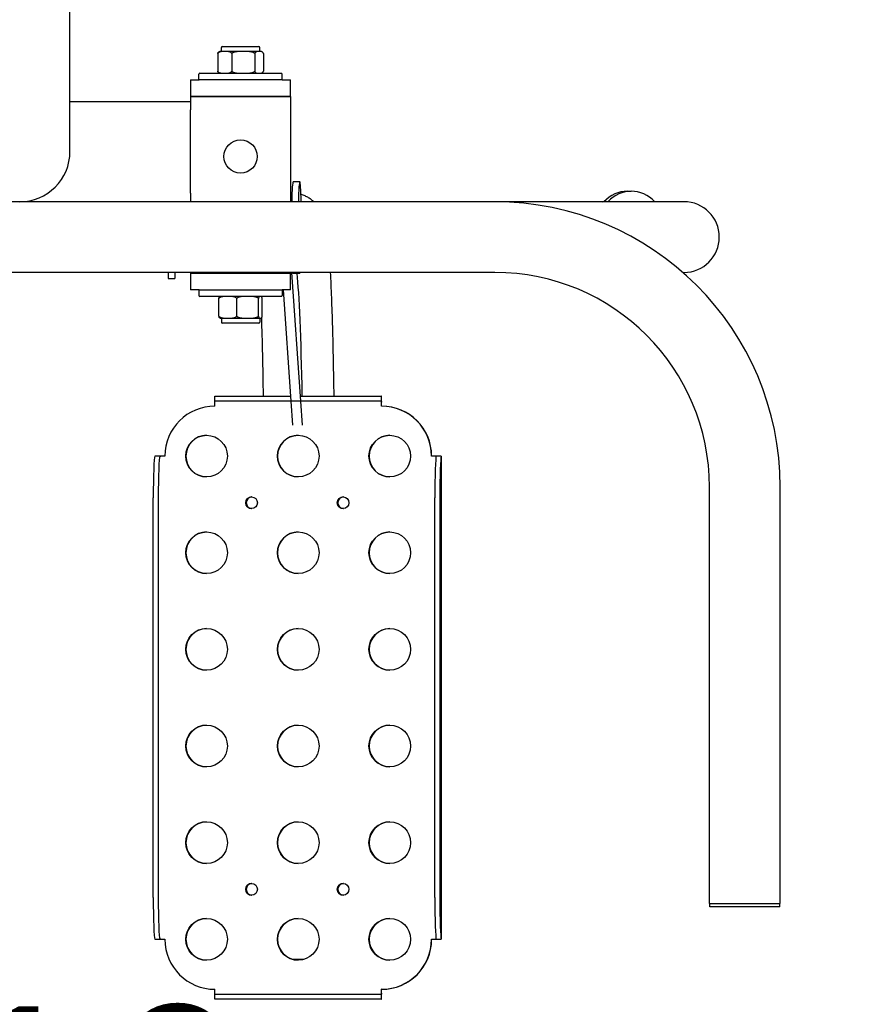
# Model space of a CAD drawing. Units: millimetres. Extents: x 45573 to 50583, y 19546 to 22267.
# Drawn here: x 47983 to 48490, y 21046 to 21637 of the extents above; entities that cross this region are included whole.
import ezdxf

# ---------------------------------------------------------------- set-up
doc = ezdxf.new("R2010")
doc.units = ezdxf.units.MM
doc.linetypes.add('ACAD_ISO02W100', pattern=[15, 12, -3])
doc.layers.add('Widoczne (ISO)', color=7, linetype='Continuous', lineweight=50)
doc.styles.get("Standard").update_dxf_attribs({"font": 'arial.ttf'})
doc.dimstyles.new('500', dxfattribs={"dimtxt": 125, "dimasz": 100, "dimexe": 1.25, "dimexo": 0.625, "dimgap": 20, "dimtad": 1, "dimdec": 0, "dimrnd": 5, "dimtxsty": 'Standard', "dimcen": 2.5, "dimadec": 0, "dimazin": 0, "dimtfac": 1, "dimtdec": 0, "dimtmove": 1, "dimatfit": 3, "dimfxl": 0, "dimarcsym": 0})

# ---------------------------------------------------------------- blocks, each defined once
blk = doc.blocks.new('*D2')
at = {"color": 0, "lineweight": -2, "transparency": 16777216}
for p, q in [((48591.88, 22019.05), (48693.13, 22019.05)), ((48691.88, 21919.05), (48691.88, 21148.75)), ((48591.88, 21048.75), (48693.13, 21048.75))]:
    blk.add_line(p, q, dxfattribs=at)
at = {"color": 0, "transparency": 16777216}
for points in [[(48675.21, 21919.05), (48708.55, 21919.05), (48691.88, 22019.05)], [(48675.21, 21148.75), (48708.55, 21148.75), (48691.88, 21048.75)]]:
    blk.add_solid(points, dxfattribs=at)
at = {"layer": 'Defpoints', "color": 0, "transparency": 16777216}
for p in [(48235.25, 22019.05), (48149.18, 21048.75), (48691.88, 21048.75)]:
    blk.add_point(p, dxfattribs=at)
at = {"color": 0, "transparency": 16777216, "insert": (48608.06, 21533.9), "char_height": 125, "attachment_point": 5, "rotation": 90}
blk.add_mtext('970', dxfattribs=at)
blk = doc.blocks.new('*D3')
at = {"color": 0, "lineweight": -2, "transparency": 16777216}
for p, q in [((47526.9, 20799.87), (47526.9, 20698.62)), ((48474.25, 20799.87), (48474.25, 20698.62)), ((48374.25, 20699.87), (47626.9, 20699.87))]:
    blk.add_line(p, q, dxfattribs=at)
at = {"color": 0, "transparency": 16777216}
for points in [[(47626.9, 20716.54), (47626.9, 20683.21), (47526.9, 20699.87)], [(48374.25, 20716.54), (48374.25, 20683.21), (48474.25, 20699.87)]]:
    blk.add_solid(points, dxfattribs=at)
at = {"layer": 'Defpoints', "color": 0, "transparency": 16777216}
for p in [(48474.25, 21960.55), (47526.9, 21231.2), (47526.9, 20699.87)]:
    blk.add_point(p, dxfattribs=at)
at = {"color": 0, "transparency": 16777216, "insert": (48000.58, 20783.7), "char_height": 125, "attachment_point": 5}
blk.add_mtext('945', dxfattribs=at)
blk = doc.blocks.new('*D4')
at = {"color": 0, "lineweight": -2, "transparency": 16777216}
for p, q in [((47526.9, 20981.95), (47526.9, 20880.7)), ((48439.3, 20981.95), (48439.3, 20880.7)), ((48339.3, 20881.95), (47626.9, 20881.95))]:
    blk.add_line(p, q, dxfattribs=at)
at = {"color": 0, "transparency": 16777216}
for points in [[(47626.9, 20898.61), (47626.9, 20865.28), (47526.9, 20881.95)], [(48339.3, 20898.61), (48339.3, 20865.28), (48439.3, 20881.95)]]:
    blk.add_solid(points, dxfattribs=at)
at = {"layer": 'Defpoints', "color": 0, "transparency": 16777216}
for p in [(47526.9, 21231.2), (48439.3, 21231.2), (47526.9, 20881.95)]:
    blk.add_point(p, dxfattribs=at)
at = {"color": 0, "transparency": 16777216, "insert": (47983.1, 20965.77), "char_height": 125, "attachment_point": 5}
blk.add_mtext('910', dxfattribs=at)
blk = doc.blocks.new('*D6')
at = {"color": 0, "linetype": 'ACAD_ISO02W100', "lineweight": -2, "ltscale": 15, "transparency": 16777216}
for p, q in [((50466.79, 21961.55), (50568.04, 21961.55)), ((50566.79, 21861.55), (50566.79, 19645.75)), ((50466.79, 19545.75), (50568.04, 19545.75))]:
    blk.add_line(p, q, dxfattribs=at)
at = {"color": 0, "linetype": 'ACAD_ISO02W100', "ltscale": 15, "transparency": 16777216}
for points in [[(50550.12, 21861.55), (50583.46, 21861.55), (50566.79, 21961.55)], [(50550.12, 19645.75), (50583.46, 19645.75), (50566.79, 19545.75)]]:
    blk.add_solid(points, dxfattribs=at)
at = {"layer": 'Defpoints', "color": 0, "linetype": 'ACAD_ISO02W100', "ltscale": 15, "transparency": 16777216}
for p in [(50347.74, 21961.55), (48391.54, 19545.75), (50566.79, 19545.75)]:
    blk.add_point(p, dxfattribs=at)
at = {"color": 0, "linetype": 'ACAD_ISO02W100', "ltscale": 15, "transparency": 16777216, "insert": (50482.97, 20753.65), "char_height": 125, "attachment_point": 5, "rotation": 90}
blk.add_mtext('2400', dxfattribs=at)

msp = doc.modelspace()

# ---------------------------------------------------------------- linework, layer by layer
at = {"layer": 'Widoczne (ISO)', "lineweight": 25}
for p, q in [((48013.25, 21557.55), (48013.25, 21707.55)), ((48101.87, 21616.29), (48101.87, 21605.81)), ((48106.12, 21617.55), (48103.6, 21617.55)), ((48104.1, 21617.55), (48104.1, 21620.05)), ((48104.6, 21620.55), (48126.6, 21620.55)), ((48117.22, 21617.55), (48106.12, 21617.55)), ((48110.36, 21616.29), (48110.36, 21605.81)), ((48126.71, 21617.55), (48117.22, 21617.55)), ((48124.09, 21616.29), (48124.09, 21605.81)), ((48127.6, 21617.55), (48126.71, 21617.55)), ((48127.1, 21617.55), (48127.1, 21620.05)), ((48129.33, 21616.29), (48129.33, 21605.81)), ((48090.6, 21601.05), (48090.6, 21604.05)), ((48091.1, 21604.55), (48140.1, 21604.55)), ((48140.6, 21601.05), (48140.6, 21604.05)), ((48085.6, 21600.55), (48090.6, 21600.55)), ((48085.6, 21600.55), (48085.6, 21590.55)), ((48140.6, 21600.55), (48090.6, 21600.55)), ((48140.6, 21600.55), (48145.6, 21600.55)), ((48145.6, 21590.55), (48145.6, 21600.55)), ((48013.25, 21587.55), (48085.6, 21587.55)), ((48090.6, 21590.55), (48085.6, 21590.55)), ((48085.6, 21590.55), (48085.6, 21587.55)), ((48085.6, 21590.55), (48090.6, 21590.55)), ((48085.6, 21587.55), (48085.6, 21582.55)), ((48090.6, 21590.55), (48140.6, 21590.55)), ((48140.6, 21590.55), (48090.6, 21590.55)), ((48145.6, 21590.55), (48140.6, 21590.55)), ((48140.6, 21590.55), (48145.6, 21590.55)), ((48145.6, 21590.55), (48145.6, 21527.4)), ((48085.6, 21532.55), (48085.6, 21582.55)), ((48151.13, 21539.25), (48147.13, 21539.25)), ((48146.47, 21532.91), (48145.6, 21532.94)), ((48347.66, 21533.7), (48350.02, 21533.7)), ((48268.1, 21527.4), (47698.1, 21527.4)), ((47986.11, 21527.55), (48085.6, 21527.55)), ((48072.1, 21527.55), (48072.1, 21527.4)), ((48076.1, 21527.55), (48076.1, 21527.4)), ((48085.6, 21532.55), (48085.6, 21527.55)), ((48085.6, 21527.55), (48085.6, 21527.4)), ((48381.6, 21527.4), (48268.1, 21527.4)), ((48332.95, 21527.4), (48333.71, 21527.66)), ((48333.71, 21527.66), (48333.76, 21527.67)), ((48268.1, 21485), (47698.1, 21485)), ((48072.1, 21485), (48072.1, 21481.31)), ((48072.1, 21481.31), (48076.1, 21481.31)), ((48076.1, 21485), (48076.1, 21481.31)), ((48085.6, 21485), (48085.6, 21484.55)), ((48085.6, 21484.55), (48090.6, 21484.55)), ((48085.6, 21484.55), (48085.6, 21474.55)), ((48090.6, 21484.55), (48085.6, 21484.55)), ((48140.6, 21484.55), (48090.6, 21484.55)), ((48090.6, 21484.55), (48140.6, 21484.55)), ((48140.6, 21484.55), (48145.6, 21484.55)), ((48145.6, 21484.55), (48140.6, 21484.55)), ((48145.6, 21485), (48145.6, 21484.55)), ((48145.6, 21474.55), (48145.6, 21484.55)), ((48151.67, 21407.81), (48146.4, 21485)), ((48151.13, 21484.25), (48147.13, 21484.25)), ((48380.88, 21485), (48381.6, 21485)), ((48090.6, 21474.55), (48085.6, 21474.55)), ((48090.6, 21474.55), (48140.6, 21474.55)), ((48090.6, 21474.05), (48090.6, 21471.05)), ((48145.6, 21474.55), (48140.6, 21474.55)), ((48140.6, 21474.05), (48140.6, 21471.05)), ((48141.12, 21474.55), (48145.68, 21407.81)), ((48140.1, 21470.55), (48091.1, 21470.55)), ((48102.63, 21458.81), (48102.63, 21469.29)), ((48113.33, 21458.81), (48113.33, 21469.29)), ((48126.31, 21458.81), (48126.31, 21469.29)), ((48127.83, 21470.54), (48127.83, 21470.55)), ((48128.57, 21458.81), (48128.57, 21469.29)), ((48103.6, 21457.55), (48107.98, 21457.55)), ((48104.1, 21457.55), (48104.1, 21455.05)), ((48107.98, 21457.55), (48119.82, 21457.55)), ((48119.82, 21457.55), (48127.44, 21457.55)), ((48127.1, 21457.55), (48127.1, 21455.05)), ((48126.6, 21454.55), (48104.6, 21454.55)), ((48100.14, 21407.63), (48100.14, 21410.69)), ((48100.16, 21410.75), (48124.19, 21410.75)), ((48124.19, 21410.75), (48145.48, 21410.75)), ((48151.67, 21410.75), (48174.16, 21410.75)), ((48174.16, 21410.75), (48199.96, 21410.75)), ((48124.19, 21407.75), (48100.16, 21407.75)), ((48174.16, 21407.75), (48124.19, 21407.75)), ((48145.68, 21407.75), (48146.67, 21393.25)), ((48152.67, 21393.25), (48151.68, 21407.75)), ((48199.96, 21407.75), (48174.16, 21407.75)), ((48200.25, 21404.75), (48200.14, 21404.75)), ((48067.77, 21374.75), (48064.46, 21374.75)), ((48070.23, 21374.75), (48067.77, 21374.75)), ((48232.48, 21374.75), (48230.11, 21374.75)), ((48235.79, 21374.75), (48232.48, 21374.75)), ((48236, 21374.7), (48236, 21084.8)), ((48396.9, 21106.2), (48396.9, 21356.2)), ((48439.3, 21106.2), (48439.3, 21356.2)), ((48063.24, 21109.75), (48063.24, 21349.75)), ((48066.24, 21349.75), (48066.24, 21109.75)), ((48232.12, 21109.75), (48232.12, 21349.75)), ((48235.11, 21349.75), (48235.11, 21109.75)), ((48396.9, 21106.2), (48439.3, 21106.2)), ((48397.1, 21104.2), (48397.1, 21106.2)), ((48439.1, 21104.2), (48397.1, 21104.2)), ((48439.1, 21104.2), (48439.1, 21106.2)), ((48064.46, 21084.75), (48067.77, 21084.75)), ((48067.77, 21084.75), (48070.23, 21084.75)), ((48230.11, 21084.75), (48232.48, 21084.75)), ((48232.48, 21084.75), (48235.79, 21084.75)), ((48146.79, 21072.75), (48153.67, 21072.75)), ((48200.25, 21054.75), (48200.14, 21054.75)), ((48100.14, 21048.81), (48100.14, 21051.87)), ((48100.16, 21051.75), (48124.19, 21051.75)), ((48124.19, 21048.75), (48100.16, 21048.75)), ((48124.19, 21051.75), (48174.16, 21051.75)), ((48174.16, 21048.75), (48124.19, 21048.75)), ((48174.16, 21051.75), (48199.96, 21051.75)), ((48199.96, 21048.75), (48174.16, 21048.75))]:
    msp.add_line(p, q, dxfattribs=at)
at = {"layer": 'Widoczne (ISO)', "lineweight": 25, "flags": 128}
for points in [[(48106.12, 21617.55), (48105.94, 21617.55), (48105.76, 21617.55), (48105.58, 21617.55), (48105.39, 21617.55), (48105.21, 21617.55), (48105.02, 21617.55), (48104.83, 21617.54), (48104.64, 21617.54), (48104.45, 21617.53), (48104.26, 21617.51), (48104.07, 21617.5), (48103.89, 21617.48), (48103.7, 21617.45), (48103.52, 21617.41), (48103.34, 21617.37), (48103.16, 21617.32), (48102.99, 21617.26), (48102.82, 21617.18), (48102.65, 21617.09), (48102.47, 21616.98), (48102.3, 21616.85), (48102.14, 21616.69), (48102, 21616.51), (48101.87, 21616.29)], [(48101.87, 21616.29), (48101.9, 21616.37), (48101.92, 21616.44), (48101.95, 21616.51), (48101.98, 21616.57), (48102.01, 21616.63), (48102.03, 21616.68), (48102.06, 21616.73), (48102.1, 21616.78), (48102.13, 21616.83), (48102.16, 21616.88), (48102.19, 21616.92), (48102.23, 21616.97), (48102.26, 21617.01), (48102.3, 21617.04), (48102.33, 21617.08), (48102.37, 21617.11), (48102.4, 21617.14), (48102.43, 21617.17), (48102.47, 21617.19), (48102.5, 21617.22), (48102.53, 21617.24), (48102.57, 21617.26), (48102.6, 21617.28), (48102.64, 21617.3)], [(48110.36, 21616.29), (48110.23, 21616.51), (48110.09, 21616.69), (48109.93, 21616.85), (48109.76, 21616.98), (48109.58, 21617.09), (48109.42, 21617.18), (48109.25, 21617.26), (48109.07, 21617.32), (48108.89, 21617.37), (48108.71, 21617.41), (48108.53, 21617.45), (48108.34, 21617.48), (48108.16, 21617.5), (48107.97, 21617.51), (48107.78, 21617.53), (48107.59, 21617.54), (48107.4, 21617.54), (48107.21, 21617.55), (48107.02, 21617.55), (48106.84, 21617.55), (48106.65, 21617.55), (48106.47, 21617.55), (48106.29, 21617.55), (48106.12, 21617.55)], [(48117.22, 21617.55), (48116.94, 21617.55), (48116.65, 21617.55), (48116.36, 21617.55), (48116.06, 21617.55), (48115.76, 21617.55), (48115.45, 21617.55), (48115.15, 21617.54), (48114.84, 21617.54), (48114.53, 21617.53), (48114.23, 21617.51), (48113.92, 21617.5), (48113.62, 21617.48), (48113.32, 21617.45), (48113.02, 21617.41), (48112.73, 21617.37), (48112.44, 21617.32), (48112.16, 21617.26), (48111.89, 21617.18), (48111.61, 21617.09), (48111.33, 21616.98), (48111.06, 21616.85), (48110.8, 21616.69), (48110.57, 21616.51), (48110.36, 21616.29)], [(48124.09, 21616.29), (48123.88, 21616.51), (48123.65, 21616.69), (48123.39, 21616.85), (48123.12, 21616.98), (48122.83, 21617.09), (48122.56, 21617.18), (48122.29, 21617.26), (48122.01, 21617.32), (48121.72, 21617.37), (48121.43, 21617.41), (48121.13, 21617.45), (48120.83, 21617.48), (48120.53, 21617.5), (48120.22, 21617.51), (48119.91, 21617.53), (48119.61, 21617.54), (48119.3, 21617.54), (48119, 21617.55), (48118.69, 21617.55), (48118.39, 21617.55), (48118.09, 21617.55), (48117.8, 21617.55), (48117.51, 21617.55), (48117.22, 21617.55)], [(48126.71, 21617.55), (48126.6, 21617.55), (48126.49, 21617.55), (48126.38, 21617.55), (48126.26, 21617.55), (48126.15, 21617.55), (48126.03, 21617.55), (48125.92, 21617.54), (48125.8, 21617.54), (48125.68, 21617.53), (48125.57, 21617.51), (48125.45, 21617.5), (48125.33, 21617.48), (48125.22, 21617.45), (48125.11, 21617.41), (48124.99, 21617.37), (48124.88, 21617.32), (48124.78, 21617.26), (48124.67, 21617.18), (48124.57, 21617.09), (48124.46, 21616.98), (48124.35, 21616.85), (48124.26, 21616.69), (48124.17, 21616.51), (48124.09, 21616.29)], [(48129.33, 21616.29), (48129.25, 21616.51), (48129.16, 21616.69), (48129.06, 21616.85), (48128.96, 21616.98), (48128.85, 21617.09), (48128.75, 21617.18), (48128.64, 21617.26), (48128.54, 21617.32), (48128.43, 21617.37), (48128.31, 21617.41), (48128.2, 21617.45), (48128.09, 21617.48), (48127.97, 21617.5), (48127.85, 21617.51), (48127.74, 21617.53), (48127.62, 21617.54), (48127.5, 21617.54), (48127.39, 21617.55), (48127.27, 21617.55), (48127.16, 21617.55), (48127.04, 21617.55), (48126.93, 21617.55), (48126.82, 21617.55), (48126.71, 21617.55)], [(48101.87, 21605.81), (48102, 21605.58), (48102.14, 21605.4), (48102.3, 21605.25), (48102.47, 21605.12), (48102.65, 21605), (48102.82, 21604.92), (48102.99, 21604.84), (48103.16, 21604.78), (48103.34, 21604.73), (48103.52, 21604.68), (48103.7, 21604.65), (48103.89, 21604.62), (48104.07, 21604.6), (48104.26, 21604.58), (48104.45, 21604.57), (48104.64, 21604.56), (48104.83, 21604.56), (48105.02, 21604.55), (48105.21, 21604.55), (48105.39, 21604.55), (48105.58, 21604.55), (48105.76, 21604.55), (48105.94, 21604.55), (48106.12, 21604.55)], [(48102.64, 21604.8), (48102.6, 21604.82), (48102.57, 21604.84), (48102.53, 21604.86), (48102.5, 21604.88), (48102.47, 21604.91), (48102.43, 21604.93), (48102.4, 21604.96), (48102.37, 21604.99), (48102.33, 21605.02), (48102.3, 21605.06), (48102.26, 21605.09), (48102.23, 21605.13), (48102.19, 21605.17), (48102.16, 21605.22), (48102.13, 21605.27), (48102.1, 21605.31), (48102.06, 21605.36), (48102.03, 21605.42), (48102.01, 21605.47), (48101.98, 21605.53), (48101.95, 21605.59), (48101.92, 21605.66), (48101.9, 21605.73), (48101.87, 21605.81)], [(48106.12, 21604.55), (48106.29, 21604.55), (48106.47, 21604.55), (48106.65, 21604.55), (48106.84, 21604.55), (48107.02, 21604.55), (48107.21, 21604.55), (48107.4, 21604.56), (48107.59, 21604.56), (48107.78, 21604.57), (48107.97, 21604.58), (48108.16, 21604.6), (48108.34, 21604.62), (48108.53, 21604.65), (48108.71, 21604.68), (48108.89, 21604.73), (48109.07, 21604.78), (48109.25, 21604.84), (48109.42, 21604.92), (48109.58, 21605), (48109.76, 21605.12), (48109.93, 21605.25), (48110.09, 21605.4), (48110.23, 21605.58), (48110.36, 21605.81)], [(48110.36, 21605.81), (48110.57, 21605.58), (48110.8, 21605.4), (48111.06, 21605.25), (48111.33, 21605.12), (48111.61, 21605), (48111.89, 21604.92), (48112.16, 21604.84), (48112.44, 21604.78), (48112.73, 21604.73), (48113.02, 21604.68), (48113.32, 21604.65), (48113.62, 21604.62), (48113.92, 21604.6), (48114.23, 21604.58), (48114.53, 21604.57), (48114.84, 21604.56), (48115.15, 21604.56), (48115.45, 21604.55), (48115.76, 21604.55), (48116.06, 21604.55), (48116.36, 21604.55), (48116.65, 21604.55), (48116.94, 21604.55), (48117.22, 21604.55)], [(48117.22, 21604.55), (48117.51, 21604.55), (48117.8, 21604.55), (48118.09, 21604.55), (48118.39, 21604.55), (48118.69, 21604.55), (48119, 21604.55), (48119.3, 21604.56), (48119.61, 21604.56), (48119.91, 21604.57), (48120.22, 21604.58), (48120.53, 21604.6), (48120.83, 21604.62), (48121.13, 21604.65), (48121.43, 21604.68), (48121.72, 21604.73), (48122.01, 21604.78), (48122.29, 21604.84), (48122.56, 21604.92), (48122.83, 21605), (48123.12, 21605.12), (48123.39, 21605.25), (48123.65, 21605.4), (48123.88, 21605.58), (48124.09, 21605.81)], [(48124.09, 21605.81), (48124.17, 21605.58), (48124.26, 21605.4), (48124.35, 21605.25), (48124.46, 21605.12), (48124.57, 21605), (48124.67, 21604.92), (48124.78, 21604.84), (48124.88, 21604.78), (48124.99, 21604.73), (48125.11, 21604.68), (48125.22, 21604.65), (48125.33, 21604.62), (48125.45, 21604.6), (48125.57, 21604.58), (48125.68, 21604.57), (48125.8, 21604.56), (48125.92, 21604.56), (48126.03, 21604.55), (48126.15, 21604.55), (48126.26, 21604.55), (48126.38, 21604.55), (48126.49, 21604.55), (48126.6, 21604.55), (48126.71, 21604.55)], [(48126.71, 21604.55), (48126.82, 21604.55), (48126.93, 21604.55), (48127.04, 21604.55), (48127.16, 21604.55), (48127.27, 21604.55), (48127.39, 21604.55), (48127.5, 21604.56), (48127.62, 21604.56), (48127.74, 21604.57), (48127.85, 21604.58), (48127.97, 21604.6), (48128.09, 21604.62), (48128.2, 21604.65), (48128.31, 21604.68), (48128.43, 21604.73), (48128.54, 21604.78), (48128.64, 21604.84), (48128.75, 21604.92), (48128.85, 21605), (48128.96, 21605.12), (48129.06, 21605.25), (48129.16, 21605.4), (48129.25, 21605.58), (48129.33, 21605.81)], [(48159.52, 21527.4), (48158.85, 21527.98), (48158.1, 21528.58), (48157.7, 21528.88), (48157.28, 21529.18), (48156.83, 21529.47), (48156.37, 21529.77), (48155.88, 21530.06), (48155.37, 21530.34), (48154.84, 21530.62), (48154.29, 21530.89), (48153.71, 21531.15), (48153.11, 21531.4), (48152.49, 21531.64), (48151.84, 21531.87)], [(48171.71, 21410.75), (48171.67, 21413.51), (48171.63, 21416.25), (48171.59, 21418.97), (48171.55, 21421.67), (48171.5, 21424.34), (48171.45, 21427), (48171.41, 21429.63), (48171.35, 21432.23), (48171.3, 21434.81), (48171.25, 21437.36), (48171.19, 21439.88), (48171.13, 21442.38), (48171.07, 21444.84), (48171.01, 21447.28), (48170.95, 21449.68), (48170.88, 21452.05), (48170.81, 21454.39), (48170.74, 21456.7), (48170.67, 21458.97), (48170.6, 21461.2), (48170.52, 21463.4), (48170.45, 21465.56), (48170.37, 21467.69), (48170.29, 21469.77), (48170.21, 21471.82), (48170.13, 21473.83), (48170.04, 21475.79), (48169.96, 21477.72), (48169.87, 21479.6), (48169.78, 21481.44), (48169.69, 21483.24), (48169.6, 21485)], [(48107.98, 21470.55), (48107.76, 21470.55), (48107.53, 21470.55), (48107.3, 21470.55), (48107.07, 21470.55), (48106.84, 21470.55), (48106.6, 21470.55), (48106.36, 21470.54), (48106.12, 21470.54), (48105.88, 21470.53), (48105.65, 21470.51), (48105.41, 21470.5), (48105.17, 21470.48), (48104.94, 21470.45), (48104.71, 21470.41), (48104.48, 21470.37), (48104.25, 21470.32), (48104.03, 21470.26), (48103.82, 21470.18), (48103.61, 21470.09), (48103.39, 21469.98), (48103.17, 21469.85), (48102.97, 21469.69), (48102.79, 21469.51), (48102.63, 21469.29)], [(48102.63, 21469.29), (48102.65, 21469.46), (48102.68, 21469.6), (48102.71, 21469.72), (48102.74, 21469.83), (48102.77, 21469.93), (48102.81, 21470.02), (48102.84, 21470.1), (48102.87, 21470.17), (48102.9, 21470.22), (48102.94, 21470.27), (48102.97, 21470.32), (48103.01, 21470.35), (48103.04, 21470.39), (48103.08, 21470.42), (48103.11, 21470.44), (48103.15, 21470.46), (48103.18, 21470.48), (48103.22, 21470.5), (48103.25, 21470.51), (48103.29, 21470.52), (48103.33, 21470.53), (48103.36, 21470.53), (48103.4, 21470.54), (48103.44, 21470.54)], [(48113.33, 21469.29), (48113.17, 21469.51), (48112.99, 21469.69), (48112.79, 21469.85), (48112.58, 21469.98), (48112.36, 21470.09), (48112.14, 21470.18), (48111.93, 21470.26), (48111.71, 21470.32), (48111.49, 21470.37), (48111.26, 21470.41), (48111.03, 21470.45), (48110.79, 21470.48), (48110.56, 21470.5), (48110.32, 21470.51), (48110.08, 21470.53), (48109.84, 21470.54), (48109.6, 21470.54), (48109.36, 21470.55), (48109.13, 21470.55), (48108.89, 21470.55), (48108.66, 21470.55), (48108.43, 21470.55), (48108.2, 21470.55), (48107.98, 21470.55)], [(48119.82, 21470.55), (48119.55, 21470.55), (48119.28, 21470.55), (48119, 21470.55), (48118.72, 21470.55), (48118.43, 21470.55), (48118.15, 21470.55), (48117.86, 21470.54), (48117.57, 21470.54), (48117.28, 21470.53), (48116.99, 21470.51), (48116.7, 21470.5), (48116.41, 21470.48), (48116.13, 21470.45), (48115.85, 21470.41), (48115.57, 21470.37), (48115.3, 21470.32), (48115.04, 21470.26), (48114.78, 21470.18), (48114.52, 21470.09), (48114.25, 21469.98), (48113.99, 21469.85), (48113.75, 21469.69), (48113.53, 21469.51), (48113.33, 21469.29)], [(48126.31, 21469.29), (48126.11, 21469.51), (48125.89, 21469.69), (48125.65, 21469.85), (48125.39, 21469.98), (48125.12, 21470.09), (48124.86, 21470.18), (48124.6, 21470.26), (48124.34, 21470.32), (48124.07, 21470.37), (48123.79, 21470.41), (48123.51, 21470.45), (48123.23, 21470.48), (48122.94, 21470.5), (48122.65, 21470.51), (48122.36, 21470.53), (48122.07, 21470.54), (48121.78, 21470.54), (48121.49, 21470.55), (48121.21, 21470.55), (48120.92, 21470.55), (48120.64, 21470.55), (48120.36, 21470.55), (48120.09, 21470.55), (48119.82, 21470.55)], [(48127.44, 21470.55), (48127.39, 21470.55), (48127.34, 21470.55), (48127.3, 21470.55), (48127.25, 21470.55), (48127.2, 21470.55), (48127.15, 21470.55), (48127.1, 21470.54), (48127.05, 21470.54), (48127, 21470.53), (48126.94, 21470.51), (48126.89, 21470.5), (48126.84, 21470.48), (48126.8, 21470.45), (48126.75, 21470.41), (48126.7, 21470.37), (48126.65, 21470.32), (48126.6, 21470.26), (48126.56, 21470.18), (48126.51, 21470.09), (48126.47, 21469.98), (48126.42, 21469.85), (48126.38, 21469.69), (48126.34, 21469.51), (48126.31, 21469.29)], [(48128.57, 21469.29), (48128.54, 21469.51), (48128.5, 21469.69), (48128.46, 21469.85), (48128.41, 21469.98), (48128.37, 21470.09), (48128.32, 21470.18), (48128.28, 21470.26), (48128.23, 21470.32), (48128.18, 21470.37), (48128.13, 21470.41), (48128.08, 21470.45), (48128.04, 21470.48), (48127.99, 21470.5), (48127.93, 21470.51), (48127.88, 21470.53), (48127.83, 21470.54), (48127.78, 21470.54), (48127.73, 21470.55), (48127.68, 21470.55), (48127.63, 21470.55), (48127.58, 21470.55), (48127.53, 21470.55), (48127.49, 21470.55), (48127.44, 21470.55)], [(48102.63, 21458.81), (48102.79, 21458.58), (48102.97, 21458.4), (48103.17, 21458.25), (48103.39, 21458.12), (48103.61, 21458), (48103.82, 21457.92), (48104.03, 21457.84), (48104.25, 21457.78), (48104.48, 21457.73), (48104.71, 21457.68), (48104.94, 21457.65), (48105.17, 21457.62), (48105.41, 21457.6), (48105.65, 21457.58), (48105.88, 21457.57), (48106.12, 21457.56), (48106.36, 21457.56), (48106.6, 21457.55), (48106.84, 21457.55), (48107.07, 21457.55), (48107.3, 21457.55), (48107.53, 21457.55), (48107.76, 21457.55), (48107.98, 21457.55)], [(48103.44, 21457.55), (48103.4, 21457.56), (48103.36, 21457.56), (48103.33, 21457.57), (48103.29, 21457.58), (48103.25, 21457.59), (48103.22, 21457.6), (48103.18, 21457.62), (48103.15, 21457.63), (48103.11, 21457.65), (48103.08, 21457.68), (48103.04, 21457.71), (48103.01, 21457.74), (48102.97, 21457.78), (48102.94, 21457.83), (48102.9, 21457.88), (48102.87, 21457.93), (48102.84, 21458), (48102.81, 21458.08), (48102.77, 21458.17), (48102.74, 21458.27), (48102.71, 21458.38), (48102.68, 21458.5), (48102.65, 21458.64), (48102.63, 21458.81)], [(48107.98, 21457.55), (48108.2, 21457.55), (48108.43, 21457.55), (48108.66, 21457.55), (48108.89, 21457.55), (48109.13, 21457.55), (48109.36, 21457.55), (48109.6, 21457.56), (48109.84, 21457.56), (48110.08, 21457.57), (48110.32, 21457.58), (48110.56, 21457.6), (48110.79, 21457.62), (48111.03, 21457.65), (48111.26, 21457.68), (48111.49, 21457.73), (48111.71, 21457.78), (48111.93, 21457.84), (48112.14, 21457.92), (48112.36, 21458), (48112.58, 21458.12), (48112.79, 21458.25), (48112.99, 21458.4), (48113.17, 21458.58), (48113.33, 21458.81)], [(48113.33, 21458.81), (48113.53, 21458.58), (48113.75, 21458.4), (48113.99, 21458.25), (48114.25, 21458.12), (48114.52, 21458), (48114.78, 21457.92), (48115.04, 21457.84), (48115.3, 21457.78), (48115.57, 21457.73), (48115.85, 21457.68), (48116.13, 21457.65), (48116.41, 21457.62), (48116.7, 21457.6), (48116.99, 21457.58), (48117.28, 21457.57), (48117.57, 21457.56), (48117.86, 21457.56), (48118.15, 21457.55), (48118.43, 21457.55), (48118.72, 21457.55), (48119, 21457.55), (48119.28, 21457.55), (48119.55, 21457.55), (48119.82, 21457.55)], [(48119.82, 21457.55), (48120.09, 21457.55), (48120.36, 21457.55), (48120.64, 21457.55), (48120.92, 21457.55), (48121.21, 21457.55), (48121.49, 21457.55), (48121.78, 21457.56), (48122.07, 21457.56), (48122.36, 21457.57), (48122.65, 21457.58), (48122.94, 21457.6), (48123.23, 21457.62), (48123.51, 21457.65), (48123.79, 21457.68), (48124.07, 21457.73), (48124.34, 21457.78), (48124.6, 21457.84), (48124.86, 21457.92), (48125.12, 21458), (48125.39, 21458.12), (48125.65, 21458.25), (48125.89, 21458.4), (48126.11, 21458.58), (48126.31, 21458.81)], [(48126.31, 21458.81), (48126.34, 21458.58), (48126.38, 21458.4), (48126.42, 21458.25), (48126.47, 21458.12), (48126.51, 21458), (48126.56, 21457.92), (48126.6, 21457.84), (48126.65, 21457.78), (48126.7, 21457.73), (48126.75, 21457.68), (48126.8, 21457.65), (48126.84, 21457.62), (48126.89, 21457.6), (48126.94, 21457.58), (48127, 21457.57), (48127.05, 21457.56), (48127.1, 21457.56), (48127.15, 21457.55), (48127.2, 21457.55), (48127.25, 21457.55), (48127.3, 21457.55), (48127.34, 21457.55), (48127.39, 21457.55), (48127.44, 21457.55)], [(48127.44, 21457.55), (48127.49, 21457.55), (48127.53, 21457.55), (48127.58, 21457.55), (48127.63, 21457.55), (48127.68, 21457.55), (48127.73, 21457.55), (48127.78, 21457.56), (48127.83, 21457.56), (48127.88, 21457.57), (48127.93, 21457.58), (48127.99, 21457.6), (48128.04, 21457.62), (48128.08, 21457.65), (48128.13, 21457.68), (48128.18, 21457.73), (48128.23, 21457.78), (48128.28, 21457.84), (48128.32, 21457.92), (48128.37, 21458), (48128.41, 21458.12), (48128.46, 21458.25), (48128.5, 21458.4), (48128.54, 21458.58), (48128.57, 21458.81)], [(48129.3, 21410.75), (48129.26, 21413.96), (48129.21, 21417.14), (48129.16, 21420.3), (48129.11, 21423.42), (48129.06, 21426.51), (48129, 21429.57), (48128.94, 21432.59), (48128.88, 21435.57), (48128.81, 21438.51), (48128.74, 21441.41), (48128.67, 21444.27), (48128.6, 21447.08), (48128.52, 21449.85), (48128.45, 21452.57), (48128.37, 21455.24), (48128.29, 21457.86)], [(48100.16, 21410.75), (48100.16, 21410.75), (48100.16, 21410.75), (48100.15, 21410.75), (48100.15, 21410.75), (48100.15, 21410.75), (48100.15, 21410.75), (48100.15, 21410.74), (48100.15, 21410.74), (48100.15, 21410.74), (48100.15, 21410.74), (48100.15, 21410.74), (48100.15, 21410.73), (48100.15, 21410.73), (48100.15, 21410.73), (48100.15, 21410.73), (48100.15, 21410.72), (48100.14, 21410.72), (48100.14, 21410.72), (48100.14, 21410.71), (48100.14, 21410.71), (48100.14, 21410.7), (48100.14, 21410.7), (48100.14, 21410.69), (48100.14, 21410.69)], [(48200.09, 21410.48), (48200.09, 21410.5), (48200.08, 21410.52), (48200.08, 21410.54), (48200.08, 21410.56), (48200.07, 21410.58), (48200.07, 21410.6), (48200.06, 21410.61), (48200.06, 21410.63), (48200.05, 21410.64), (48200.05, 21410.66), (48200.04, 21410.67), (48200.04, 21410.68), (48200.03, 21410.69), (48200.03, 21410.7), (48200.02, 21410.71), (48200.02, 21410.72), (48200.01, 21410.73), (48200, 21410.73), (48200, 21410.74), (48199.99, 21410.74), (48199.98, 21410.75), (48199.97, 21410.75), (48199.97, 21410.75), (48199.96, 21410.75)], [(48100.16, 21407.16), (48100.16, 21407.21), (48100.16, 21407.25), (48100.15, 21407.29), (48100.15, 21407.34), (48100.15, 21407.38), (48100.15, 21407.41), (48100.15, 21407.45), (48100.15, 21407.48), (48100.15, 21407.52), (48100.14, 21407.55), (48100.14, 21407.57), (48100.14, 21407.6), (48100.14, 21407.62), (48100.14, 21407.65), (48100.14, 21407.67), (48100.14, 21407.68), (48100.15, 21407.7), (48100.15, 21407.71), (48100.15, 21407.72), (48100.15, 21407.73), (48100.15, 21407.74), (48100.15, 21407.75), (48100.15, 21407.75), (48100.16, 21407.75)], [(48199.96, 21407.75), (48199.97, 21407.75), (48199.97, 21407.75), (48199.98, 21407.74), (48199.99, 21407.73), (48200, 21407.72), (48200, 21407.71), (48200.01, 21407.7), (48200.02, 21407.68), (48200.02, 21407.67), (48200.03, 21407.65), (48200.04, 21407.62), (48200.04, 21407.6), (48200.05, 21407.57), (48200.05, 21407.55), (48200.06, 21407.52), (48200.06, 21407.48), (48200.07, 21407.45), (48200.07, 21407.41), (48200.07, 21407.38), (48200.08, 21407.34), (48200.08, 21407.29), (48200.08, 21407.25), (48200.09, 21407.21), (48200.09, 21407.16)], [(48064.46, 21374.75), (48064.43, 21374.75), (48064.41, 21374.75), (48064.39, 21374.75), (48064.36, 21374.75), (48064.34, 21374.75), (48064.32, 21374.75), (48064.3, 21374.74), (48064.28, 21374.74), (48064.27, 21374.74), (48064.25, 21374.74), (48064.23, 21374.74), (48064.22, 21374.73), (48064.21, 21374.73), (48064.19, 21374.73), (48064.18, 21374.72), (48064.17, 21374.72), (48064.16, 21374.72), (48064.15, 21374.71), (48064.14, 21374.71), (48064.14, 21374.7), (48064.13, 21374.7), (48064.13, 21374.7), (48064.12, 21374.69), (48064.12, 21374.69)], [(48067.12, 21374.69), (48067.12, 21374.69), (48067.13, 21374.7), (48067.14, 21374.7), (48067.15, 21374.71), (48067.16, 21374.71), (48067.17, 21374.71), (48067.19, 21374.72), (48067.21, 21374.72), (48067.23, 21374.73), (48067.25, 21374.73), (48067.27, 21374.73), (48067.3, 21374.73), (48067.33, 21374.74), (48067.36, 21374.74), (48067.39, 21374.74), (48067.43, 21374.74), (48067.47, 21374.74), (48067.5, 21374.75), (48067.55, 21374.75), (48067.59, 21374.75), (48067.63, 21374.75), (48067.68, 21374.75), (48067.73, 21374.75), (48067.77, 21374.75)], [(48232.48, 21374.75), (48232.52, 21374.75), (48232.56, 21374.75), (48232.6, 21374.75), (48232.64, 21374.75), (48232.68, 21374.75), (48232.71, 21374.75), (48232.75, 21374.74), (48232.78, 21374.74), (48232.81, 21374.74), (48232.84, 21374.74), (48232.86, 21374.74), (48232.88, 21374.73), (48232.91, 21374.73), (48232.92, 21374.73), (48232.94, 21374.73), (48232.96, 21374.72), (48232.97, 21374.72), (48232.98, 21374.71), (48232.99, 21374.71), (48232.99, 21374.71), (48233, 21374.7), (48233, 21374.7), (48233, 21374.69), (48233, 21374.69)], [(48236, 21374.69), (48236, 21374.69), (48236, 21374.7), (48236, 21374.7), (48236, 21374.7), (48236, 21374.71), (48236, 21374.71), (48235.99, 21374.72), (48235.99, 21374.72), (48235.98, 21374.72), (48235.98, 21374.73), (48235.97, 21374.73), (48235.96, 21374.73), (48235.95, 21374.74), (48235.94, 21374.74), (48235.93, 21374.74), (48235.92, 21374.74), (48235.91, 21374.74), (48235.89, 21374.75), (48235.88, 21374.75), (48235.86, 21374.75), (48235.85, 21374.75), (48235.83, 21374.75), (48235.81, 21374.75), (48235.79, 21374.75)], [(48064.12, 21084.81), (48064.12, 21084.81), (48064.13, 21084.8), (48064.13, 21084.8), (48064.14, 21084.79), (48064.14, 21084.79), (48064.15, 21084.79), (48064.16, 21084.78), (48064.17, 21084.78), (48064.18, 21084.77), (48064.19, 21084.77), (48064.21, 21084.77), (48064.22, 21084.77), (48064.23, 21084.76), (48064.25, 21084.76), (48064.27, 21084.76), (48064.28, 21084.76), (48064.3, 21084.75), (48064.32, 21084.75), (48064.34, 21084.75), (48064.36, 21084.75), (48064.39, 21084.75), (48064.41, 21084.75), (48064.43, 21084.75), (48064.46, 21084.75)], [(48067.77, 21084.75), (48067.73, 21084.75), (48067.68, 21084.75), (48067.63, 21084.75), (48067.59, 21084.75), (48067.55, 21084.75), (48067.5, 21084.75), (48067.47, 21084.75), (48067.43, 21084.76), (48067.39, 21084.76), (48067.36, 21084.76), (48067.33, 21084.76), (48067.3, 21084.76), (48067.27, 21084.77), (48067.25, 21084.77), (48067.23, 21084.77), (48067.21, 21084.78), (48067.19, 21084.78), (48067.17, 21084.78), (48067.16, 21084.79), (48067.15, 21084.79), (48067.14, 21084.8), (48067.13, 21084.8), (48067.12, 21084.81), (48067.12, 21084.81)], [(48233, 21084.81), (48233, 21084.81), (48233, 21084.8), (48233, 21084.8), (48232.99, 21084.79), (48232.99, 21084.79), (48232.98, 21084.78), (48232.97, 21084.78), (48232.96, 21084.78), (48232.94, 21084.77), (48232.92, 21084.77), (48232.91, 21084.77), (48232.88, 21084.76), (48232.86, 21084.76), (48232.84, 21084.76), (48232.81, 21084.76), (48232.78, 21084.76), (48232.75, 21084.75), (48232.71, 21084.75), (48232.68, 21084.75), (48232.64, 21084.75), (48232.6, 21084.75), (48232.56, 21084.75), (48232.52, 21084.75), (48232.48, 21084.75)], [(48235.79, 21084.75), (48235.81, 21084.75), (48235.83, 21084.75), (48235.85, 21084.75), (48235.86, 21084.75), (48235.88, 21084.75), (48235.89, 21084.75), (48235.91, 21084.75), (48235.92, 21084.76), (48235.93, 21084.76), (48235.94, 21084.76), (48235.95, 21084.76), (48235.96, 21084.77), (48235.97, 21084.77), (48235.98, 21084.77), (48235.98, 21084.77), (48235.99, 21084.78), (48235.99, 21084.78), (48236, 21084.79), (48236, 21084.79), (48236, 21084.79), (48236, 21084.8), (48236, 21084.8), (48236, 21084.81), (48236, 21084.81)], [(48100.16, 21051.75), (48100.15, 21051.75), (48100.15, 21051.75), (48100.15, 21051.76), (48100.15, 21051.77), (48100.15, 21051.77), (48100.15, 21051.79), (48100.15, 21051.8), (48100.14, 21051.82), (48100.14, 21051.83), (48100.14, 21051.85), (48100.14, 21051.87), (48100.14, 21051.9), (48100.14, 21051.92), (48100.14, 21051.95), (48100.15, 21051.98), (48100.15, 21052.01), (48100.15, 21052.05), (48100.15, 21052.08), (48100.15, 21052.12), (48100.15, 21052.16), (48100.15, 21052.2), (48100.16, 21052.25), (48100.16, 21052.29), (48100.16, 21052.34)], [(48100.14, 21048.81), (48100.14, 21048.8), (48100.14, 21048.8), (48100.14, 21048.79), (48100.14, 21048.79), (48100.14, 21048.79), (48100.14, 21048.78), (48100.14, 21048.78), (48100.15, 21048.78), (48100.15, 21048.77), (48100.15, 21048.77), (48100.15, 21048.77), (48100.15, 21048.76), (48100.15, 21048.76), (48100.15, 21048.76), (48100.15, 21048.76), (48100.15, 21048.76), (48100.15, 21048.75), (48100.15, 21048.75), (48100.15, 21048.75), (48100.15, 21048.75), (48100.15, 21048.75), (48100.16, 21048.75), (48100.16, 21048.75), (48100.16, 21048.75)], [(48200.09, 21052.34), (48200.09, 21052.29), (48200.08, 21052.25), (48200.08, 21052.2), (48200.08, 21052.16), (48200.07, 21052.12), (48200.07, 21052.08), (48200.07, 21052.05), (48200.06, 21052.01), (48200.06, 21051.98), (48200.05, 21051.95), (48200.05, 21051.92), (48200.04, 21051.9), (48200.04, 21051.87), (48200.03, 21051.85), (48200.02, 21051.83), (48200.02, 21051.82), (48200.01, 21051.8), (48200, 21051.79), (48200, 21051.77), (48199.99, 21051.77), (48199.98, 21051.76), (48199.97, 21051.75), (48199.97, 21051.75), (48199.96, 21051.75)], [(48199.96, 21048.75), (48199.97, 21048.75), (48199.97, 21048.75), (48199.98, 21048.75), (48199.99, 21048.76), (48200, 21048.76), (48200, 21048.77), (48200.01, 21048.77), (48200.02, 21048.78), (48200.02, 21048.79), (48200.03, 21048.8), (48200.03, 21048.81), (48200.04, 21048.82), (48200.04, 21048.83), (48200.05, 21048.84), (48200.05, 21048.85), (48200.06, 21048.87), (48200.06, 21048.88), (48200.07, 21048.9), (48200.07, 21048.92), (48200.08, 21048.94), (48200.08, 21048.96), (48200.08, 21048.98), (48200.09, 21049), (48200.09, 21049.02)]]:
    msp.add_lwpolyline(points, dxfattribs=at)
at = {"layer": 'Widoczne (ISO)', "lineweight": 25}
msp.add_circle((48115.6, 21554.55), 10, dxfattribs=at)
for centre, radius, start, end in [((48103.6, 21615.55), 2, 90, 118.79965), ((48104.6, 21620.05), 0.5, 90, 180), ((48126.6, 21620.05), 0.5, 0, 90), ((48127.6, 21615.55), 2, 61.20035, 90), ((48091.1, 21604.05), 0.5, 90, 180), ((48103.6, 21606.55), 2, 241.20035, 270), ((48127.6, 21606.55), 2, 270, 298.79965), ((48140.1, 21604.05), 0.5, 0, 90), ((48091.1, 21601.05), 0.5, 180, 270), ((48140.1, 21601.05), 0.5, 270, 0), ((47983.1, 21557.55), 30.15, 180, 0), ((48268.1, 21356.2), 171.2, 0, 90), ((48381.6, 21506.2), 21.2, 270, 90), ((48268.1, 21356.2), 128.8, 0, 90), ((48091.1, 21474.05), 0.5, 90, 180), ((48140.1, 21474.05), 0.5, 0, 90), ((48091.1, 21471.05), 0.5, 180, 270), ((48103.6, 21468.55), 2, 90, 94.70131), ((48127.6, 21468.55), 2, 85.29869, 90), ((48140.1, 21471.05), 0.5, 270, 0), ((48103.6, 21459.55), 2, 265.29869, 270), ((48127.6, 21459.55), 2, 270, 274.70131), ((48104.6, 21455.05), 0.5, 180, 270), ((48126.6, 21455.05), 0.5, 270, 0)]:
    msp.add_arc(centre, radius, start, end, dxfattribs=at)
for centre, major_axis, ratio, start_param, end_param in [((48147.13, 21511.75), (0, 27.5), 0.03797, 0, 0.965396), ((48151.13, 21511.75), (0, 27.5), 0.03797, 5.317789, 7.248582), ((48347.66, 21506.2), (0, 27.5), 0.809017, 0, 0.690529), ((48350.02, 21506.2), (0, 27.5), 0.809017, 5.592656, 6.973714), ((48147.13, 21511.75), (0, -27.5), 0.03797, 6.049102, 6.283185), ((48147.96, 21357.6), (0, 132.95), 0.03797, 5.123646, 5.974102), ((48151.13, 21511.75), (0, -27.5), 0.03797, 6.049102, 6.517269), ((48200.02, 21404.75), (0, 6), 0.03797, 4.712389, 5.980966), ((48100.21, 21374.75), (0, 30), 0.999279, 0, 1.570796), ((48100.09, 21404.75), (0, -3), 0.03797, 1.570796, 2.503979), ((48200.02, 21404.75), (0, 3), 0.03797, 4.712389, 5.645571), ((48200.14, 21374.75), (0, 30), 0.999279, 4.712389, 6.283185), ((48200.25, 21374.75), (0, 30), 0.999279, 4.712389, 6.283185), ((48095.32, 21374.75), (0, 12.5), 0.999279, 0.00456, 3.137033), ((48150.29, 21374.75), (0, 12.5), 0.999279, 0.00456, 3.137033), ((48205.25, 21374.75), (0, 12.5), 0.999279, 0.00456, 3.137033), ((48064.19, 21349.75), (0, 25), 0.03797, 0.071494, 1.570796), ((48067.19, 21349.75), (0, 25), 0.03797, 0.071494, 1.570796), ((48233.07, 21349.75), (0, 25), 0.03797, 0.071494, 1.570796), ((48236.06, 21349.75), (0, 25), 0.03797, 0.071494, 1.570796), ((48122.31, 21346.75), (0, 3.5), 0.999279, 0.016285, 3.125307), ((48122.31, 21346.75), (0, -3.5), 0.999279, 3.157878, 6.2669), ((48122.53, 21346.75), (0, 3.5), 0.999279, 0.048873, 3.09272), ((48177.27, 21346.75), (0, 3.5), 0.999279, 0.016285, 3.125307), ((48177.27, 21346.75), (0, -3.5), 0.999279, 3.157878, 6.2669), ((48177.49, 21346.75), (0, 3.5), 0.999279, 0.048873, 3.09272), ((48095.32, 21316.75), (0, 12.5), 0.999279, 0.00456, 3.137033), ((48150.29, 21316.75), (0, 12.5), 0.999279, 0.00456, 3.137033), ((48205.25, 21316.75), (0, 12.5), 0.999279, 0.00456, 3.137033), ((48095.32, 21258.75), (0, 12.5), 0.999279, 0.00456, 3.137033), ((48150.29, 21258.75), (0, 12.5), 0.999279, 0.00456, 3.137033), ((48205.25, 21258.75), (0, 12.5), 0.999279, 0.00456, 3.137033), ((48095.32, 21200.75), (0, 12.5), 0.999279, 0.00456, 3.137033), ((48150.29, 21200.75), (0, 12.5), 0.999279, 0.00456, 3.137033), ((48205.25, 21200.75), (0, 12.5), 0.999279, 0.00456, 3.137033), ((48095.32, 21142.75), (0, 12.5), 0.999279, 0.00456, 3.137033), ((48150.29, 21142.75), (0, 12.5), 0.999279, 0.00456, 3.137033), ((48205.25, 21142.75), (0, 12.5), 0.999279, 0.00456, 3.137033), ((48122.31, 21114.75), (0, 3.5), 0.999279, 0.016285, 3.125307), ((48122.31, 21114.75), (0, -3.5), 0.999279, 3.157878, 6.2669), ((48122.53, 21114.75), (0, 3.5), 0.999279, 0.048873, 3.09272), ((48177.27, 21114.75), (0, 3.5), 0.999279, 0.016285, 3.125307), ((48177.27, 21114.75), (0, -3.5), 0.999279, 3.157878, 6.2669), ((48177.49, 21114.75), (0, 3.5), 0.999279, 0.048873, 3.09272), ((48064.19, 21109.75), (0, -25), 0.03797, 4.712389, 6.211691), ((48067.19, 21109.75), (0, -25), 0.03797, 4.712389, 6.211691), ((48233.07, 21109.75), (0, -25), 0.03797, 4.712389, 6.211691), ((48236.06, 21109.75), (0, -25), 0.03797, 4.712389, 6.211691), ((48095.32, 21084.75), (0, 12.5), 0.999279, 0.00456, 3.137033), ((48150.29, 21084.75), (0, 12.5), 0.999279, 0.00456, 3.137033), ((48205.25, 21084.75), (0, 12.5), 0.999279, 0.00456, 3.137033), ((48100.21, 21084.75), (0, -30), 0.999279, 4.712389, 6.283185), ((48200.14, 21084.75), (0, -30), 0.999279, 0, 1.570796), ((48200.25, 21084.75), (0, -30), 0.999279, 0, 1.570796), ((48100.09, 21054.75), (0, -3), 0.03797, 0.637614, 1.570796), ((48200.02, 21054.75), (0, 3), 0.03797, 3.779207, 4.712389), ((48200.02, 21054.75), (0, -6), 0.03797, 0.30222, 1.570796)]:
    msp.add_ellipse(centre, major_axis=major_axis, ratio=ratio, start_param=start_param, end_param=end_param, dxfattribs=at)
for centre, major_axis in [((48095.21, 21374.75), (0, -12.5)), ((48150.17, 21374.75), (0, -12.5)), ((48205.13, 21374.75), (0, -12.5)), ((48122.19, 21346.75), (0, -3.5)), ((48177.15, 21346.75), (0, -3.5)), ((48095.21, 21316.75), (0, -12.5)), ((48150.17, 21316.75), (0, -12.5)), ((48205.13, 21316.75), (0, -12.5)), ((48095.21, 21258.75), (0, -12.5)), ((48150.17, 21258.75), (0, -12.5)), ((48205.13, 21258.75), (0, -12.5)), ((48095.21, 21200.75), (0, -12.5)), ((48150.17, 21200.75), (0, -12.5)), ((48205.13, 21200.75), (0, -12.5)), ((48095.21, 21142.75), (0, -12.5)), ((48150.17, 21142.75), (0, -12.5)), ((48205.13, 21142.75), (0, -12.5)), ((48122.19, 21114.75), (0, -3.5)), ((48177.15, 21114.75), (0, -3.5)), ((48095.21, 21084.75), (0, -12.5)), ((48150.17, 21084.75), (0, -12.5)), ((48205.13, 21084.75), (0, -12.5))]:
    msp.add_ellipse(centre, major_axis=major_axis, ratio=0.999279, dxfattribs=at)

# ---------------------------------------------------------------- dimensions: what is measured, and where the dimension line sits
dim = msp.add_linear_dim(base=(48691.88, 21048.75), p1=(48235.25, 22019.05), p2=(48149.18, 21048.75), angle=270, dimstyle='500')
dim.commit()
dim.dimension.update_dxf_attribs({"geometry": '*D2', "text_midpoint": (48608.06, 21533.9)})
for base, p1, picture, middle in [((47526.9, 20699.87), (48474.25, 21960.55), '*D3', (48000.58, 20783.7)), ((47526.9, 20881.95), (48439.3, 21231.2), '*D4', (47983.1, 20965.77))]:
    dim = msp.add_linear_dim(base=base, p1=p1, p2=(47526.9, 21231.2), dimstyle='500')
    dim.commit()
    dim.dimension.update_dxf_attribs({"geometry": picture, "text_midpoint": middle})
at = {"linetype": 'ACAD_ISO02W100', "ltscale": 15}
dim = msp.add_linear_dim(base=(50566.79, 19545.75), p1=(50347.74, 21961.55), p2=(48391.54, 19545.75), angle=90, dimstyle='500', override={"dimrnd": 50}, dxfattribs=at)
dim.commit()
dim.dimension.update_dxf_attribs({"geometry": '*D6', "text_midpoint": (50482.97, 20753.65)})

doc.saveas('drawing.dxf')
